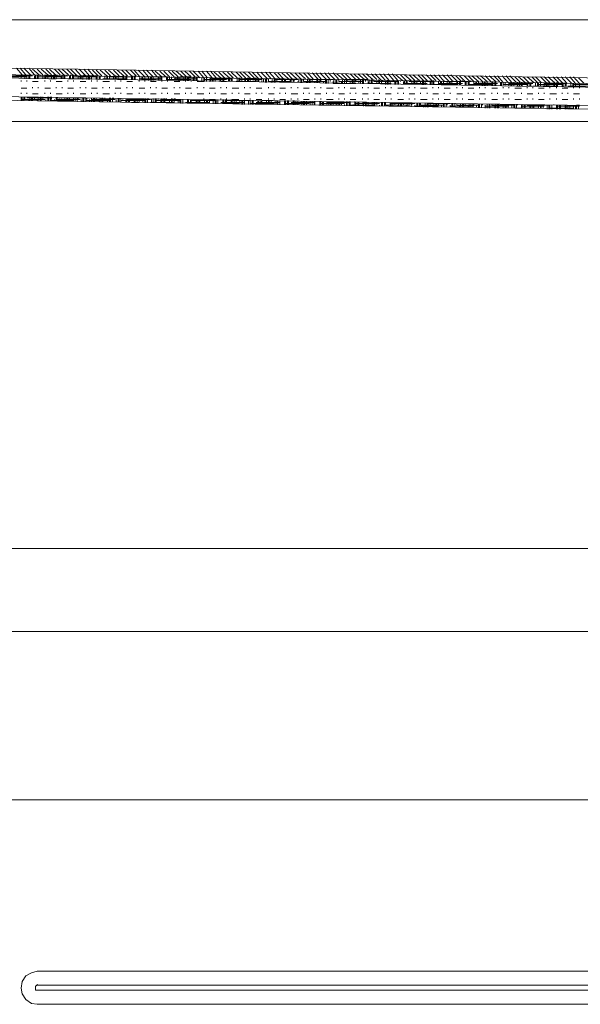
# Model space of a CAD drawing. Units: inches. Extents: x -21 to 249, y 79 to 197.
# Drawn here: x 9 to 34, y 142 to 186 of the extents above; entities that cross this region are included whole.
import ezdxf

# ---------------------------------------------------------------- set-up
doc = ezdxf.new("R2010")
doc.units = ezdxf.units.IN
doc.header["$MEASUREMENT"] = 0
doc.layers.add('Capa 1', color=7, linetype='Continuous')

msp = doc.modelspace()

# ---------------------------------------------------------------- linework, layer by layer
at = {"layer": 'Capa 1', "color": 7, "lineweight": 9, "true_color": 0xffffff}
for points in [[(-8.473, 185.888), (122.072, 185.888)], [(1.729, 183.814), (11.93, 183.687), (31.698, 183.348), (50.916, 183.052)], [(9.433, 183.433), (9.179, 183.729)], [(9.602, 183.433), (9.348, 183.729)], [(9.814, 183.433), (9.518, 183.729)], [(9.983, 183.433), (9.729, 183.729)], [(10.195, 183.433), (9.899, 183.687)], [(10.364, 183.433), (10.11, 183.687)], [(10.576, 183.433), (10.279, 183.687)], [(10.745, 183.433), (10.491, 183.687)], [(10.914, 183.433), (10.66, 183.687)], [(11.126, 183.433), (10.872, 183.687)], [(11.295, 183.433), (11.041, 183.687)], [(11.507, 183.433), (11.211, 183.687)], [(11.676, 183.433), (11.422, 183.687)], [(11.888, 183.39), (11.592, 183.687)], [(12.057, 183.39), (11.803, 183.687)], [(12.269, 183.39), (11.973, 183.687)], [(12.438, 183.39), (12.184, 183.687)], [(12.608, 183.39), (12.354, 183.687)], [(12.819, 183.39), (12.565, 183.645)], [(12.989, 183.39), (12.735, 183.645)], [(13.2, 183.39), (12.904, 183.645)], [(13.37, 183.39), (13.115, 183.645)], [(13.581, 183.39), (13.285, 183.645)], [(13.751, 183.39), (13.497, 183.645)], [(13.962, 183.39), (13.666, 183.645)], [(14.132, 183.39), (13.878, 183.645)], [(14.3, 183.39), (14.047, 183.645)], [(14.512, 183.39), (14.258, 183.645)], [(14.681, 183.348), (14.428, 183.645)], [(14.893, 183.348), (14.597, 183.645)], [(15.062, 183.348), (14.808, 183.645)], [(15.274, 183.348), (14.978, 183.645)], [(15.444, 183.348), (15.189, 183.645)], [(15.655, 183.348), (15.359, 183.602)], [(15.825, 183.348), (15.57, 183.602)], [(15.994, 183.348), (15.74, 183.602)], [(16.205, 183.348), (15.951, 183.602)], [(16.375, 183.348), (16.121, 183.602)], [(16.586, 183.348), (16.29, 183.602)], [(16.756, 183.348), (16.502, 183.602)], [(16.967, 183.348), (16.671, 183.602)], [(17.137, 183.348), (16.883, 183.602)], [(17.348, 183.306), (17.052, 183.602)], [(17.518, 183.306), (17.264, 183.602)], [(17.687, 183.306), (17.433, 183.602)], [(17.899, 183.306), (17.645, 183.602)], [(18.068, 183.306), (17.814, 183.602)], [(1.729, 183.56), (11.93, 183.39), (31.698, 183.094), (50.916, 182.798)], [(4.099, 183.348), (11.888, 183.264), (31.698, 182.925), (45.752, 182.714)], [(8.586, 183.348), (9.645, 183.348)], [(8.84, 183.39), (9.899, 183.39)], [(9.391, 183.306), (9.391, 183.433)], [(9.391, 183.137), (9.391, 183.179)], [(9.433, 183.39), (9.433, 183.433)], [(9.56, 183.264), (9.56, 183.39)], [(9.645, 183.264), (9.645, 183.433)], [(9.645, 183.137), (9.645, 183.179)], [(9.729, 183.264), (9.729, 183.433)], [(9.772, 183.264), (9.772, 183.433)], [(9.856, 183.39), (9.856, 183.433)], [(9.899, 183.137), (10.153, 183.137)], [(9.983, 183.264), (9.983, 183.39)], [(10.026, 183.264), (10.026, 183.433)], [(10.11, 183.264), (10.11, 183.433)], [(10.153, 183.264), (10.153, 183.433)], [(10.153, 183.348), (11.211, 183.348)], [(10.237, 183.39), (10.237, 183.433)], [(10.364, 183.264), (10.364, 183.39)], [(10.448, 183.264), (10.448, 183.433)], [(10.448, 183.39), (11.465, 183.39)], [(10.448, 183.137), (10.448, 183.179)], [(10.491, 183.264), (10.491, 183.433)], [(10.576, 183.264), (10.576, 183.433)], [(10.618, 183.39), (10.618, 183.433)], [(10.618, 183.264), (10.957, 183.264)], [(10.703, 183.137), (10.703, 183.179)], [(10.745, 183.264), (10.745, 183.39)], [(10.829, 183.264), (10.829, 183.433)], [(10.872, 183.264), (10.872, 183.433)], [(10.957, 183.264), (10.957, 183.433)], [(10.957, 183.137), (11.211, 183.137)], [(10.999, 183.39), (10.999, 183.433)], [(11.168, 183.264), (11.168, 183.39)], [(11.211, 183.264), (11.211, 183.433)], [(11.295, 183.264), (11.295, 183.433)], [(11.338, 183.264), (11.338, 183.433)], [(11.422, 183.39), (11.422, 183.433)], [(11.465, 183.264), (12.523, 183.264)], [(11.465, 183.137), (11.465, 183.179)], [(11.549, 183.264), (11.549, 183.39)], [(11.592, 183.264), (11.592, 183.433)], [(11.676, 183.264), (11.676, 183.433)], [(11.719, 183.264), (11.719, 183.433)], [(11.719, 183.348), (12.777, 183.348)], [(11.719, 183.137), (11.719, 183.179)], [(11.803, 183.39), (11.803, 183.433)], [(11.93, 183.264), (11.93, 183.39)], [(12.015, 183.39), (12.777, 183.39)], [(12.015, 183.264), (12.015, 183.39)], [(12.015, 183.137), (12.269, 183.137)], [(12.057, 183.264), (12.057, 183.39)], [(12.142, 183.221), (12.142, 183.39)], [(12.184, 183.39), (12.184, 183.433)], [(12.311, 183.221), (12.311, 183.39)], [(12.396, 183.221), (12.396, 183.39)], [(12.438, 183.221), (12.438, 183.39)], [(12.523, 183.221), (12.523, 183.39)], [(12.523, 183.137), (12.523, 183.179)], [(12.608, 183.39), (12.608, 183.433)], [(12.735, 183.221), (12.735, 183.39)], [(12.777, 183.221), (12.777, 183.39)], [(12.777, 183.137), (12.777, 183.179)], [(12.862, 183.221), (12.862, 183.39)], [(12.904, 183.221), (12.904, 183.39)], [(13.031, 183.264), (14.089, 183.264)], [(13.031, 183.137), (13.327, 183.137)], [(13.115, 183.221), (13.115, 183.39)], [(13.2, 183.221), (13.2, 183.39)], [(13.243, 183.221), (13.243, 183.39)], [(13.327, 183.221), (13.327, 183.39)], [(13.327, 183.348), (14.343, 183.348)], [(13.497, 183.221), (13.497, 183.39)], [(13.581, 183.221), (13.581, 183.39)], [(13.581, 183.137), (13.581, 183.179)], [(13.623, 183.221), (13.623, 183.39)], [(13.708, 183.221), (13.708, 183.39)], [(13.835, 183.137), (13.835, 183.179)], [(13.92, 183.221), (13.92, 183.39)], [(13.962, 183.221), (13.962, 183.39)], [(14.047, 183.221), (14.047, 183.39)], [(14.089, 183.221), (14.089, 183.39)], [(14.089, 183.137), (14.343, 183.137)], [(14.3, 183.221), (14.3, 183.39)], [(14.343, 183.221), (14.343, 183.39)], [(14.428, 183.221), (14.428, 183.39)], [(14.47, 183.221), (14.47, 183.39)], [(14.639, 183.264), (15.655, 183.264)], [(14.639, 183.137), (14.639, 183.179)], [(14.681, 183.221), (14.681, 183.348)], [(14.766, 183.221), (14.766, 183.348)], [(14.766, 183.221), (15.401, 183.221)], [(14.808, 183.221), (14.808, 183.348)], [(14.893, 183.348), (15.909, 183.348)], [(14.893, 183.179), (14.893, 183.348)], [(14.893, 183.137), (14.893, 183.179)], [(15.062, 183.179), (15.062, 183.348)], [(15.147, 183.179), (15.147, 183.348)], [(15.147, 183.137), (15.401, 183.137)], [(15.189, 183.179), (15.189, 183.348)], [(15.274, 183.179), (15.274, 183.348)], [(15.486, 183.179), (15.486, 183.348)], [(15.528, 183.179), (15.528, 183.348)], [(15.613, 183.179), (15.613, 183.348)], [(15.655, 183.179), (15.655, 183.348)], [(15.655, 183.137), (15.655, 183.179)], [(15.867, 183.179), (15.867, 183.348)], [(15.909, 183.179), (15.909, 183.348)], [(15.909, 183.221), (16.967, 183.221)], [(15.909, 183.137), (15.909, 183.179)], [(15.994, 183.179), (15.994, 183.348)], [(16.078, 183.179), (16.078, 183.348)], [(16.205, 183.264), (17.222, 183.264)], [(16.205, 183.137), (16.459, 183.137)], [(16.248, 183.179), (16.248, 183.348)], [(16.333, 183.179), (16.333, 183.348)], [(16.375, 183.179), (16.375, 183.348)], [(16.459, 183.348), (16.967, 183.348)], [(16.459, 183.179), (16.459, 183.348)], [(16.629, 183.179), (16.629, 183.348)], [(16.713, 183.179), (16.713, 183.348)], [(16.713, 183.137), (16.713, 183.179)], [(16.798, 183.179), (16.798, 183.348)], [(16.84, 183.179), (16.84, 183.348)], [(16.967, 183.137), (16.967, 183.179)], [(17.052, 183.179), (17.052, 183.348)], [(17.094, 183.179), (17.094, 183.348)], [(17.179, 183.179), (17.179, 183.348)], [(17.222, 183.179), (17.222, 183.348)], [(17.222, 183.137), (17.518, 183.137)], [(17.433, 183.179), (17.433, 183.306)], [(17.518, 183.179), (17.518, 183.306)], [(17.518, 183.221), (18.534, 183.221)], [(17.56, 183.137), (17.56, 183.306)], [(17.645, 183.137), (17.645, 183.306)], [(17.772, 183.264), (18.788, 183.264)], [(17.772, 183.137), (17.772, 183.179)], [(17.814, 183.137), (17.814, 183.306)], [(17.899, 183.137), (17.899, 183.306)], [(17.941, 183.137), (17.941, 183.306)], [(18.28, 183.306), (17.983, 183.56)], [(18.026, 183.137), (18.026, 183.306)], [(18.026, 183.137), (18.026, 183.179)], [(18.449, 183.306), (18.195, 183.56)], [(18.237, 183.137), (18.237, 183.306)], [(18.28, 183.137), (18.28, 183.306)], [(18.28, 183.137), (18.534, 183.137)], [(18.661, 183.306), (18.364, 183.56)], [(18.364, 183.137), (18.364, 183.306)], [(18.407, 183.137), (18.407, 183.306)], [(18.83, 183.306), (18.576, 183.56)], [(18.619, 183.137), (18.619, 183.306)], [(18.661, 183.137), (18.661, 183.306)], [(19, 183.306), (18.745, 183.56)], [(18.745, 183.137), (18.745, 183.306)], [(18.788, 183.137), (18.788, 183.306)], [(18.788, 183.137), (18.788, 183.179)], [(19.211, 183.306), (18.957, 183.56)], [(18.957, 183.137), (19.846, 183.137)], [(19, 183.137), (19, 183.306)], [(19.084, 183.137), (19.084, 183.306)], [(19.084, 183.221), (20.1, 183.221)], [(19.084, 183.137), (19.084, 183.179)], [(19.38, 183.306), (19.126, 183.56)], [(19.126, 183.137), (19.126, 183.306)], [(19.211, 183.137), (19.211, 183.306)], [(19.592, 183.306), (19.296, 183.56)], [(19.338, 183.264), (20.396, 183.264)], [(19.338, 183.137), (19.338, 183.179)], [(19.338, 183.137), (19.592, 183.137)], [(19.38, 183.137), (19.38, 183.306)], [(19.465, 183.137), (19.465, 183.306)], [(19.761, 183.306), (19.508, 183.56)], [(19.508, 183.137), (19.508, 183.306)], [(19.592, 183.137), (19.592, 183.306)], [(19.973, 183.264), (19.677, 183.56)], [(19.719, 183.137), (19.719, 183.179)], [(19.804, 183.137), (19.804, 183.306)], [(19.846, 183.137), (19.846, 183.306)], [(19.846, 183.137), (19.846, 183.179)], [(20.142, 183.264), (19.888, 183.56)], [(19.931, 183.137), (19.931, 183.306)], [(19.973, 183.137), (19.973, 183.264)], [(20.354, 183.264), (20.058, 183.56)], [(20.1, 183.137), (20.1, 183.179)], [(20.184, 183.137), (20.184, 183.264)], [(20.523, 183.264), (20.269, 183.56)], [(20.269, 183.094), (20.269, 183.264)], [(20.311, 183.094), (20.311, 183.264)], [(20.396, 183.137), (20.396, 183.264)], [(20.396, 183.137), (21.412, 183.137)], [(20.692, 183.264), (20.438, 183.56)], [(20.523, 183.094), (20.523, 183.137)], [(20.565, 183.094), (20.565, 183.264)], [(20.904, 183.264), (20.65, 183.518)], [(20.65, 183.094), (20.65, 183.264)], [(20.65, 183.221), (21.708, 183.221)], [(20.692, 183.094), (20.692, 183.264)], [(20.777, 183.137), (20.777, 183.264)], [(21.073, 183.264), (20.819, 183.518)], [(20.904, 183.264), (21.116, 183.264)], [(20.904, 183.094), (20.904, 183.137)], [(21.285, 183.264), (20.989, 183.518)], [(20.989, 183.094), (20.989, 183.264)], [(21.031, 183.094), (21.031, 183.264)], [(21.116, 183.094), (21.116, 183.264)], [(21.158, 183.137), (21.158, 183.264)], [(21.454, 183.264), (21.2, 183.518)], [(21.285, 183.094), (21.285, 183.137)], [(21.666, 183.264), (21.37, 183.518)], [(21.37, 183.094), (21.37, 183.264)], [(21.412, 183.094), (21.412, 183.264)], [(21.497, 183.094), (21.497, 183.264)], [(21.539, 183.137), (21.539, 183.264)], [(21.835, 183.264), (21.581, 183.518)], [(21.708, 183.094), (21.708, 183.137)], [(22.047, 183.264), (21.751, 183.518)], [(21.751, 183.094), (21.751, 183.264)], [(21.835, 183.094), (21.835, 183.264)], [(21.878, 183.094), (21.878, 183.264)], [(22.216, 183.264), (21.962, 183.518)], [(21.962, 183.137), (21.962, 183.264)], [(21.962, 183.137), (22.978, 183.137)], [(22.089, 183.094), (22.089, 183.137)], [(22.386, 183.264), (22.132, 183.518)], [(22.132, 183.094), (22.132, 183.264)], [(22.216, 183.094), (22.216, 183.264)], [(22.216, 183.221), (23.275, 183.221)], [(22.259, 183.094), (22.259, 183.264)], [(22.597, 183.264), (22.343, 183.518)], [(22.343, 183.137), (22.343, 183.264)], [(22.47, 183.094), (22.47, 183.137)], [(22.767, 183.221), (22.513, 183.518)], [(22.555, 183.094), (22.555, 183.264)], [(22.597, 183.094), (22.597, 183.264)], [(22.978, 183.221), (22.682, 183.518)], [(22.682, 183.094), (22.682, 183.221)], [(22.724, 183.137), (22.724, 183.221)], [(22.851, 183.094), (22.851, 183.137)], [(23.148, 183.221), (22.894, 183.518)], [(22.936, 183.052), (22.936, 183.221)], [(22.978, 183.052), (22.978, 183.221)], [(23.359, 183.221), (23.063, 183.518)], [(23.063, 183.052), (23.063, 183.221)], [(23.148, 183.137), (23.148, 183.221)], [(23.529, 183.221), (23.275, 183.518)], [(23.275, 183.052), (23.275, 183.137)], [(23.317, 183.052), (23.317, 183.221)], [(23.402, 183.052), (23.402, 183.221)], [(23.74, 183.221), (23.444, 183.475)], [(23.444, 183.052), (23.444, 183.221)], [(23.529, 183.137), (23.529, 183.221)], [(23.529, 183.137), (24.587, 183.137)], [(23.91, 183.221), (23.656, 183.475)], [(23.656, 183.052), (23.656, 183.137)], [(23.698, 183.052), (23.698, 183.221)], [(23.783, 183.221), (24.841, 183.221)], [(23.783, 183.052), (23.783, 183.221)], [(24.079, 183.221), (23.825, 183.475)], [(23.867, 183.052), (23.867, 183.221)], [(23.91, 183.137), (23.91, 183.221)], [(24.291, 183.221), (24.037, 183.475)], [(24.037, 183.052), (24.037, 183.137)], [(24.121, 183.052), (24.121, 183.221)], [(24.164, 183.052), (24.164, 183.221)], [(24.46, 183.221), (24.206, 183.475)], [(24.248, 183.052), (24.248, 183.221)], [(24.291, 183.137), (24.291, 183.221)], [(24.672, 183.221), (24.375, 183.475)], [(24.418, 183.052), (24.418, 183.137)], [(24.502, 183.052), (24.502, 183.221)], [(24.841, 183.221), (24.587, 183.475)], [(24.587, 183.052), (24.587, 183.221)], [(24.629, 183.052), (24.629, 183.221)], [(24.714, 183.137), (24.714, 183.221)], [(25.053, 183.221), (24.756, 183.475)], [(24.841, 183.052), (24.841, 183.137)], [(24.883, 183.052), (24.883, 183.221)], [(25.222, 183.221), (24.968, 183.475)], [(24.968, 183.052), (24.968, 183.221)], [(25.01, 183.052), (25.01, 183.221)], [(25.095, 183.137), (25.095, 183.221)], [(25.095, 183.137), (26.153, 183.137)], [(25.434, 183.179), (25.137, 183.475)], [(25.222, 183.052), (25.222, 183.137)], [(25.307, 183.052), (25.307, 183.221)], [(25.603, 183.179), (25.349, 183.475)], [(25.349, 183.052), (25.349, 183.179)], [(25.434, 183.052), (25.434, 183.179)], [(25.476, 183.137), (25.476, 183.179)], [(25.772, 183.179), (25.518, 183.475)], [(25.603, 183.009), (25.603, 183.137)], [(25.688, 183.009), (25.688, 183.179)], [(25.984, 183.179), (25.73, 183.475)], [(25.73, 183.009), (25.73, 183.179)], [(25.815, 183.009), (25.815, 183.179)], [(25.857, 183.137), (25.857, 183.179)], [(26.153, 183.179), (25.899, 183.475)], [(26.026, 183.009), (26.026, 183.137)], [(26.365, 183.179), (26.068, 183.433)], [(26.068, 183.009), (26.068, 183.179)], [(26.153, 183.009), (26.153, 183.179)], [(26.195, 183.009), (26.195, 183.179)], [(26.534, 183.179), (26.28, 183.433)], [(26.28, 183.137), (26.28, 183.179)], [(26.407, 183.009), (26.407, 183.137)], [(26.746, 183.179), (26.449, 183.433)], [(26.449, 183.009), (26.449, 183.179)], [(26.534, 183.009), (26.534, 183.179)], [(26.576, 183.009), (26.576, 183.179)], [(26.915, 183.179), (26.661, 183.433)], [(26.661, 183.137), (26.661, 183.179)], [(26.661, 183.137), (27.719, 183.137)], [(26.788, 183.009), (26.788, 183.137)], [(27.127, 183.179), (26.83, 183.433)], [(26.873, 183.009), (26.873, 183.179)], [(26.915, 183.009), (26.915, 183.179)], [(27, 183.009), (27, 183.179)], [(27.296, 183.179), (27.042, 183.433)], [(27.042, 183.137), (27.042, 183.179)], [(27.169, 183.009), (27.169, 183.137)], [(27.465, 183.179), (27.211, 183.433)], [(27.254, 183.009), (27.254, 183.179)], [(27.296, 183.009), (27.296, 183.179)], [(27.381, 183.009), (27.381, 183.179)], [(27.677, 183.179), (27.423, 183.433)], [(27.465, 183.137), (27.465, 183.179)], [(27.846, 183.179), (27.592, 183.433)], [(27.592, 183.009), (27.592, 183.137)], [(27.635, 183.009), (27.635, 183.179)], [(27.719, 183.009), (27.719, 183.179)], [(28.058, 183.137), (27.762, 183.433)], [(27.762, 183.009), (27.762, 183.179)], [(27.846, 183.137), (27.846, 183.179)], [(28.227, 183.137), (27.973, 183.433)], [(27.973, 183.009), (27.973, 183.137)], [(28.058, 183.009), (28.058, 183.137)], [(28.1, 183.009), (28.1, 183.137)], [(28.439, 183.137), (28.143, 183.433)], [(28.185, 183.009), (28.185, 183.137)], [(28.227, 183.137), (28.227, 183.179)], [(28.227, 183.137), (29.286, 183.137)], [(28.608, 183.137), (28.354, 183.433)], [(28.354, 182.968), (28.354, 183.137)], [(28.439, 182.968), (28.439, 183.137)], [(28.481, 182.968), (28.481, 183.137)], [(28.82, 183.137), (28.524, 183.433)], [(28.566, 182.968), (28.566, 183.137)], [(28.608, 183.137), (28.608, 183.179)], [(28.989, 183.137), (28.735, 183.39)], [(28.778, 182.968), (28.778, 183.137)], [(28.82, 182.968), (28.82, 183.137)], [(29.159, 183.137), (28.905, 183.39)], [(28.905, 182.968), (28.905, 183.137)], [(28.947, 182.968), (28.947, 183.137)], [(29.032, 183.137), (29.032, 183.179)], [(29.37, 183.137), (29.116, 183.39)], [(29.159, 182.968), (29.159, 183.137)], [(29.201, 182.968), (29.201, 183.137)], [(29.54, 183.137), (29.286, 183.39)], [(29.286, 182.968), (29.286, 183.137)], [(29.328, 182.968), (29.328, 183.137)], [(29.413, 183.137), (29.413, 183.179)], [(29.751, 183.137), (29.455, 183.39)], [(29.54, 182.968), (29.54, 183.137)], [(29.624, 182.968), (29.624, 183.137)], [(29.921, 183.137), (29.667, 183.39)], [(29.667, 182.968), (29.667, 183.137)], [(29.751, 182.968), (29.751, 183.137)], [(30.132, 183.137), (29.836, 183.39)], [(29.921, 182.968), (29.921, 183.137)], [(30.005, 182.968), (30.005, 183.137)], [(30.301, 183.137), (30.047, 183.39)], [(30.047, 182.968), (30.047, 183.137)], [(30.132, 182.968), (30.132, 183.137)], [(30.513, 183.137), (30.217, 183.39)], [(30.344, 182.968), (30.344, 183.137)], [(30.386, 182.968), (30.386, 183.137)], [(30.682, 183.137), (30.428, 183.39)], [(30.471, 182.968), (30.471, 183.137)], [(30.513, 182.968), (30.513, 183.137)], [(30.852, 183.094), (30.597, 183.39)], [(31.063, 183.094), (30.809, 183.39)], [(31.233, 183.094), (30.978, 183.39)], [(31.444, 183.094), (31.148, 183.39)], [(31.614, 183.094), (31.36, 183.348)], [(31.825, 183.094), (31.529, 183.348)], [(31.994, 183.094), (31.741, 183.348)], [(32.206, 183.094), (31.91, 183.348)], [(32.375, 183.094), (32.122, 183.348)], [(32.545, 183.094), (32.291, 183.348)], [(32.757, 183.094), (32.503, 183.348)], [(32.926, 183.094), (32.672, 183.348)], [(33.138, 183.094), (32.841, 183.348)], [(33.307, 183.094), (33.053, 183.348)], [(33.519, 183.052), (33.222, 183.348)], [(33.688, 183.052), (33.434, 183.348)], [(33.9, 183.052), (33.603, 183.348)], [(34.069, 183.052), (33.815, 183.348)], [(34.238, 183.052), (33.984, 183.348)], [(34.45, 183.052), (34.196, 183.306)], [(9.391, 182.841), (9.645, 182.841)], [(9.899, 182.841), (9.899, 182.883)], [(10.153, 182.841), (10.153, 182.883)], [(10.448, 182.841), (10.703, 182.841)], [(10.957, 182.841), (10.957, 182.883)], [(11.211, 182.841), (11.211, 182.883)], [(11.465, 182.841), (11.719, 182.841)], [(12.015, 182.841), (12.015, 182.883)], [(12.269, 182.841), (12.269, 182.883)], [(12.523, 182.841), (12.777, 182.841)], [(13.031, 182.841), (13.031, 182.883)], [(13.327, 182.841), (13.327, 182.883)], [(13.581, 182.841), (13.835, 182.841)], [(14.089, 182.841), (14.089, 182.883)], [(14.343, 182.841), (14.343, 182.883)], [(14.639, 182.841), (14.893, 182.841)], [(15.147, 182.841), (15.147, 182.883)], [(15.401, 182.841), (15.401, 182.883)], [(15.655, 182.841), (15.909, 182.841)], [(16.205, 182.841), (16.205, 182.883)], [(16.459, 182.841), (16.459, 182.883)], [(16.713, 182.841), (16.967, 182.841)], [(17.222, 182.841), (17.222, 182.883)], [(17.518, 182.841), (17.518, 182.883)], [(17.772, 182.841), (18.026, 182.841)], [(18.28, 182.841), (18.28, 182.883)], [(18.534, 182.841), (18.534, 182.883)], [(18.788, 182.841), (19.084, 182.841)], [(19.338, 182.841), (19.338, 182.883)], [(19.592, 182.841), (19.592, 182.883)], [(19.846, 182.841), (20.1, 182.841)], [(20.396, 182.841), (20.396, 182.883)], [(20.65, 182.841), (20.65, 182.883)], [(20.904, 182.841), (21.158, 182.841)], [(21.412, 182.841), (21.412, 182.883)], [(21.708, 182.841), (21.708, 182.883)], [(21.962, 182.841), (22.216, 182.841)], [(22.47, 182.841), (22.47, 182.883)], [(22.724, 182.841), (22.724, 182.883)], [(22.978, 182.841), (23.275, 182.841)], [(23.275, 183.052), (24.291, 183.052)], [(23.529, 182.841), (23.529, 182.883)], [(23.783, 182.841), (23.783, 182.883)], [(24.037, 182.841), (24.291, 182.841)], [(24.587, 182.841), (24.587, 182.883)], [(24.841, 183.052), (25.857, 183.052)], [(24.841, 182.841), (24.841, 182.883)], [(25.095, 182.841), (25.349, 182.841)], [(25.603, 182.841), (25.603, 182.883)], [(25.857, 182.841), (25.857, 182.883)], [(26.153, 182.841), (26.407, 182.841)], [(26.407, 183.052), (27.465, 183.052)], [(26.661, 182.841), (26.661, 182.883)], [(26.915, 182.841), (26.915, 182.883)], [(27.169, 182.841), (27.465, 182.841)], [(27.719, 183.009), (28.778, 183.009)], [(27.719, 182.841), (27.719, 182.883)], [(27.973, 183.052), (29.032, 183.052)], [(27.973, 182.841), (27.973, 182.883)], [(28.227, 182.841), (28.481, 182.841)], [(28.778, 182.841), (28.778, 182.883)], [(29.032, 182.841), (29.032, 182.883)], [(29.286, 183.009), (30.344, 183.009)], [(29.286, 182.841), (29.54, 182.841)], [(29.54, 183.052), (30.597, 183.052)], [(29.794, 182.841), (29.794, 182.883)], [(30.047, 182.841), (30.047, 182.883)], [(30.344, 182.841), (30.597, 182.841)], [(30.725, 182.968), (30.725, 183.094)], [(30.767, 182.968), (30.767, 183.094)], [(30.852, 182.968), (30.852, 183.094)], [(30.852, 183.009), (31.91, 183.009)], [(30.852, 182.841), (30.852, 182.883)], [(30.936, 182.968), (30.936, 183.094)], [(31.106, 182.925), (31.106, 183.094)], [(31.106, 183.052), (32.164, 183.052)], [(31.106, 182.841), (31.106, 182.883)], [(31.19, 182.925), (31.19, 183.094)], [(31.233, 182.925), (31.233, 183.094)], [(31.317, 182.925), (31.317, 183.094)], [(31.36, 182.841), (31.656, 182.841)], [(31.444, 182.925), (31.656, 182.925)], [(31.486, 182.925), (31.486, 183.094)], [(31.571, 182.925), (31.571, 183.094)], [(31.656, 182.925), (31.656, 183.094)], [(31.698, 182.925), (31.698, 183.094)], [(31.91, 182.925), (31.91, 183.094)], [(31.91, 182.841), (31.91, 182.883)], [(31.952, 182.925), (31.952, 183.094)], [(32.037, 182.925), (32.037, 183.094)], [(32.079, 182.925), (32.079, 183.094)], [(32.164, 182.925), (33.222, 182.925)], [(32.164, 182.841), (32.164, 182.883)], [(32.291, 182.925), (32.291, 183.094)], [(32.375, 182.925), (32.375, 183.094)], [(32.418, 182.925), (32.418, 183.094)], [(32.418, 183.009), (33.476, 183.009)], [(32.418, 182.841), (32.672, 182.841)], [(32.503, 182.925), (32.503, 183.094)], [(32.672, 182.925), (32.672, 183.094)], [(32.672, 183.052), (33.603, 183.052)], [(32.757, 182.925), (32.757, 183.094)], [(32.799, 182.925), (32.799, 183.094)], [(32.884, 182.925), (32.884, 183.094)], [(32.926, 182.841), (32.926, 182.883)], [(33.095, 182.925), (33.095, 183.094)], [(33.138, 182.925), (33.138, 183.094)], [(33.222, 182.925), (33.222, 183.094)], [(33.222, 182.841), (33.222, 182.883)], [(33.264, 182.925), (33.264, 183.094)], [(33.476, 182.925), (33.476, 183.052)], [(33.476, 182.841), (33.73, 182.841)], [(33.519, 182.925), (33.519, 183.052)], [(33.603, 182.925), (33.603, 183.052)], [(33.646, 182.925), (33.646, 183.052)], [(33.73, 182.925), (34.789, 182.925)], [(33.857, 182.883), (33.857, 183.052)], [(33.942, 182.883), (33.942, 183.052)], [(33.984, 182.883), (33.984, 183.052)], [(33.984, 183.009), (35.043, 183.009)], [(33.984, 182.841), (33.984, 182.883)], [(34.069, 182.883), (34.069, 183.052)], [(34.238, 182.883), (34.238, 183.052)], [(34.238, 182.841), (34.238, 182.883)], [(3.93, 182.375), (11.888, 182.248), (31.698, 181.952), (45.963, 181.74), (52.228, 181.613)], [(4.099, 182.544), (11.888, 182.417), (31.698, 182.121), (45.752, 181.909)], [(4.099, 182.544), (11.888, 182.417), (31.698, 182.121), (45.752, 181.909)], [(9.391, 182.587), (9.391, 182.629)], [(9.391, 182.29), (9.391, 182.46)], [(9.391, 182.333), (10.448, 182.333)], [(9.433, 182.29), (9.433, 182.46)], [(9.518, 182.29), (9.518, 182.46)], [(9.56, 182.333), (9.56, 182.46)], [(9.645, 182.587), (9.645, 182.629)], [(9.645, 182.417), (10.703, 182.417)], [(9.729, 182.29), (9.729, 182.333)], [(9.772, 182.29), (9.772, 182.46)], [(9.856, 182.29), (9.856, 182.46)], [(9.899, 182.587), (10.153, 182.587)], [(9.899, 182.29), (9.899, 182.46)], [(9.983, 182.333), (9.983, 182.46)], [(10.11, 182.29), (10.11, 182.333)], [(10.11, 182.29), (10.153, 182.29)], [(10.153, 182.29), (10.153, 182.46)], [(10.237, 182.29), (10.237, 182.46)], [(10.279, 182.29), (10.279, 182.46)], [(10.364, 182.333), (10.364, 182.46)], [(10.448, 182.587), (10.448, 182.629)], [(10.491, 182.29), (10.491, 182.333)], [(10.576, 182.29), (10.576, 182.46)], [(10.618, 182.29), (10.618, 182.46)], [(10.703, 182.587), (10.703, 182.629)], [(10.703, 182.29), (10.703, 182.46)], [(10.703, 182.29), (11.719, 182.29)], [(10.745, 182.333), (10.745, 182.46)], [(10.872, 182.29), (10.872, 182.333)], [(10.957, 182.587), (11.211, 182.587)], [(10.957, 182.29), (10.957, 182.417)], [(10.957, 182.333), (12.015, 182.333)], [(10.999, 182.29), (10.999, 182.417)], [(11.084, 182.29), (11.084, 182.417)], [(11.168, 182.333), (11.168, 182.417)], [(11.211, 182.417), (12.269, 182.417)], [(11.295, 182.248), (11.295, 182.333)], [(11.338, 182.248), (11.338, 182.417)], [(11.422, 182.248), (11.422, 182.417)], [(11.465, 182.587), (11.465, 182.629)], [(11.465, 182.248), (11.465, 182.417)], [(11.549, 182.333), (11.549, 182.417)], [(11.676, 182.248), (11.676, 182.333)], [(11.719, 182.587), (11.719, 182.629)], [(11.719, 182.248), (11.719, 182.417)], [(11.803, 182.248), (11.803, 182.417)], [(11.888, 182.248), (11.888, 182.417)], [(11.93, 182.333), (11.93, 182.417)], [(12.015, 182.587), (12.269, 182.587)], [(12.057, 182.248), (12.057, 182.333)], [(12.142, 182.248), (12.142, 182.417)], [(12.184, 182.248), (12.184, 182.417)], [(12.269, 182.248), (12.269, 182.417)], [(12.269, 182.29), (13.327, 182.29)], [(12.311, 182.333), (12.311, 182.417)], [(12.438, 182.248), (12.438, 182.333)], [(12.523, 182.587), (12.523, 182.629)], [(12.523, 182.248), (12.523, 182.417)], [(12.523, 182.333), (13.581, 182.333)], [(12.608, 182.248), (12.608, 182.417)], [(12.65, 182.248), (12.65, 182.417)], [(12.735, 182.333), (12.735, 182.417)], [(12.777, 182.587), (12.777, 182.629)], [(12.862, 182.248), (12.862, 182.333)], [(12.904, 182.248), (12.904, 182.417)], [(12.989, 182.248), (12.989, 182.417)], [(13.031, 182.587), (13.327, 182.587)], [(13.031, 182.248), (13.031, 182.417)], [(13.115, 182.333), (13.115, 182.417)], [(13.243, 182.248), (13.243, 182.333)], [(13.327, 182.248), (13.327, 182.417)], [(13.37, 182.248), (13.37, 182.417)], [(13.454, 182.248), (13.454, 182.417)], [(13.497, 182.333), (13.497, 182.417)], [(13.581, 182.587), (13.581, 182.629)], [(13.623, 182.248), (13.623, 182.333)], [(13.708, 182.248), (13.708, 182.375)], [(13.751, 182.248), (13.751, 182.375)], [(13.835, 182.587), (13.835, 182.629)], [(13.835, 182.206), (13.835, 182.375)], [(13.835, 182.29), (14.893, 182.29)], [(13.92, 182.333), (13.92, 182.375)], [(14.047, 182.206), (14.047, 182.333)], [(14.089, 182.587), (14.343, 182.587)], [(14.089, 182.206), (14.089, 182.375)], [(14.089, 182.333), (15.147, 182.333)], [(14.173, 182.206), (14.173, 182.375)], [(14.216, 182.206), (14.216, 182.375)], [(14.3, 182.333), (14.3, 182.375)], [(14.428, 182.206), (14.428, 182.333)], [(14.47, 182.206), (14.47, 182.375)], [(14.555, 182.206), (14.555, 182.375)], [(14.639, 182.587), (14.639, 182.629)], [(14.639, 182.206), (14.639, 182.375)], [(14.681, 182.333), (14.681, 182.375)], [(14.808, 182.206), (14.808, 182.333)], [(14.893, 182.587), (14.893, 182.629)], [(14.893, 182.206), (14.893, 182.375)], [(14.936, 182.206), (14.936, 182.375)], [(15.02, 182.206), (15.02, 182.375)], [(15.062, 182.333), (15.062, 182.375)], [(15.147, 182.587), (15.401, 182.587)], [(15.189, 182.206), (15.189, 182.333)], [(15.274, 182.206), (15.274, 182.375)], [(15.359, 182.206), (15.359, 182.375)], [(15.401, 182.206), (15.401, 182.375)], [(15.401, 182.29), (16.459, 182.29)], [(15.486, 182.333), (15.486, 182.375)], [(15.613, 182.206), (15.613, 182.333)], [(15.655, 182.587), (15.655, 182.629)], [(15.655, 182.206), (15.655, 182.375)], [(15.655, 182.333), (16.459, 182.333)], [(15.74, 182.206), (15.74, 182.375)], [(15.782, 182.206), (15.782, 182.375)], [(15.867, 182.333), (15.867, 182.375)], [(15.909, 182.587), (15.909, 182.629)], [(15.994, 182.206), (15.994, 182.333)], [(16.078, 182.206), (16.078, 182.375)], [(16.121, 182.206), (16.121, 182.375)], [(16.205, 182.587), (16.459, 182.587)], [(16.205, 182.206), (16.205, 182.375)], [(16.248, 182.333), (16.248, 182.375)], [(16.375, 182.206), (16.375, 182.333)], [(16.459, 182.206), (16.459, 182.333)], [(16.502, 182.163), (16.502, 182.333)], [(16.586, 182.163), (16.586, 182.333)], [(16.713, 182.587), (16.713, 182.629)], [(16.798, 182.163), (16.798, 182.333)], [(16.84, 182.163), (16.84, 182.333)], [(16.925, 182.163), (16.925, 182.333)], [(16.967, 182.587), (16.967, 182.629)], [(16.967, 182.163), (16.967, 182.333)], [(16.967, 182.29), (18.026, 182.29)], [(17.179, 182.163), (17.179, 182.333)], [(17.222, 182.587), (17.518, 182.587)], [(17.222, 182.163), (17.222, 182.333)], [(17.306, 182.163), (17.306, 182.333)], [(17.348, 182.163), (17.348, 182.333)], [(17.518, 182.333), (17.518, 182.375)], [(17.56, 182.163), (17.56, 182.333)], [(17.645, 182.163), (17.645, 182.333)], [(17.687, 182.163), (17.687, 182.333)], [(17.772, 182.587), (17.772, 182.629)], [(17.772, 182.163), (17.772, 182.333)], [(17.772, 182.333), (18.026, 182.333)], [(17.941, 182.163), (17.941, 182.333)], [(18.026, 182.587), (18.026, 182.629)], [(18.026, 182.163), (18.026, 182.333)], [(18.068, 182.163), (18.068, 182.333)], [(18.153, 182.163), (18.153, 182.333)], [(18.28, 182.587), (18.534, 182.587)], [(18.28, 182.333), (18.28, 182.375)], [(18.364, 182.163), (18.364, 182.333)], [(18.407, 182.163), (18.407, 182.333)], [(18.491, 182.163), (18.491, 182.333)], [(18.534, 182.333), (18.534, 182.375)], [(18.534, 182.163), (18.534, 182.333)], [(18.534, 182.29), (19.592, 182.29)], [(18.745, 182.163), (18.745, 182.333)], [(18.788, 182.587), (18.788, 182.629)], [(18.788, 182.163), (18.788, 182.333)], [(18.788, 182.333), (19.084, 182.333)], [(18.872, 182.163), (18.872, 182.333)], [(18.957, 182.163), (18.957, 182.29)], [(19.084, 182.587), (19.084, 182.629)], [(19.126, 182.163), (19.126, 182.29)], [(19.211, 182.121), (19.211, 182.29)], [(19.253, 182.121), (19.253, 182.29)], [(19.338, 182.587), (19.592, 182.587)], [(19.338, 182.333), (19.338, 182.375)], [(19.338, 182.121), (19.338, 182.29)], [(19.508, 182.121), (19.508, 182.29)], [(19.592, 182.333), (19.592, 182.375)], [(19.592, 182.121), (19.592, 182.29)], [(19.677, 182.121), (19.677, 182.29)], [(19.719, 182.121), (19.719, 182.29)], [(19.846, 182.587), (19.846, 182.629)], [(19.846, 182.333), (20.1, 182.333)], [(19.931, 182.121), (19.931, 182.29)], [(19.973, 182.121), (19.973, 182.29)], [(20.058, 182.121), (20.058, 182.29)], [(20.1, 182.587), (20.1, 182.629)], [(20.1, 182.29), (20.608, 182.29)], [(20.1, 182.121), (20.1, 182.29)], [(20.311, 182.121), (20.311, 182.29)], [(20.396, 182.587), (20.65, 182.587)], [(20.396, 182.333), (20.396, 182.375)], [(20.396, 182.121), (20.396, 182.29)], [(20.438, 182.121), (20.438, 182.29)], [(20.523, 182.121), (20.523, 182.29)], [(20.65, 182.333), (20.65, 182.375)], [(20.692, 182.121), (20.692, 182.29)], [(20.777, 182.121), (20.777, 182.29)], [(20.819, 182.121), (20.819, 182.29)], [(20.904, 182.587), (20.904, 182.629)], [(20.904, 182.333), (21.158, 182.333)], [(20.904, 182.121), (20.904, 182.29)], [(21.116, 182.121), (21.116, 182.29)], [(21.158, 182.587), (21.158, 182.629)], [(21.158, 182.121), (21.158, 182.29)], [(21.243, 182.121), (21.243, 182.29)], [(21.285, 182.121), (21.285, 182.29)], [(21.412, 182.587), (21.708, 182.587)], [(21.412, 182.333), (21.412, 182.375)], [(21.497, 182.121), (21.497, 182.29)], [(21.539, 182.121), (21.539, 182.29)], [(21.708, 182.333), (21.708, 182.375)], [(21.962, 182.587), (21.962, 182.629)], [(21.962, 182.333), (22.216, 182.333)], [(22.216, 182.587), (22.216, 182.629)], [(22.47, 182.587), (22.724, 182.587)], [(22.47, 182.333), (22.47, 182.375)], [(22.724, 182.333), (22.724, 182.375)], [(22.978, 182.587), (22.978, 182.629)], [(22.978, 182.333), (23.275, 182.333)], [(23.275, 182.587), (23.275, 182.629)], [(23.529, 182.587), (23.783, 182.587)], [(23.529, 182.333), (23.529, 182.375)], [(23.783, 182.333), (23.783, 182.375)], [(24.037, 182.587), (24.037, 182.629)], [(24.037, 182.333), (24.291, 182.333)], [(24.291, 182.587), (24.291, 182.629)], [(24.587, 182.587), (24.841, 182.587)], [(24.587, 182.333), (24.587, 182.375)], [(24.841, 182.333), (24.841, 182.375)], [(25.095, 182.587), (25.095, 182.629)], [(25.095, 182.333), (25.349, 182.333)], [(25.349, 182.587), (25.349, 182.629)], [(25.603, 182.587), (25.857, 182.587)], [(25.603, 182.333), (25.603, 182.375)], [(25.857, 182.333), (25.857, 182.375)], [(26.153, 182.587), (26.153, 182.629)], [(26.153, 182.333), (26.407, 182.333)], [(26.407, 182.587), (26.407, 182.629)], [(26.661, 182.587), (26.915, 182.587)], [(26.661, 182.333), (26.661, 182.375)], [(26.915, 182.333), (26.915, 182.375)], [(27.169, 182.587), (27.169, 182.629)], [(27.169, 182.333), (27.465, 182.333)], [(27.465, 182.587), (27.465, 182.629)], [(27.719, 182.587), (27.973, 182.587)], [(27.719, 182.333), (27.719, 182.375)], [(27.973, 182.333), (27.973, 182.375)], [(28.227, 182.587), (28.227, 182.629)], [(28.227, 182.333), (28.481, 182.333)], [(28.481, 182.587), (28.481, 182.629)], [(28.778, 182.587), (29.032, 182.587)], [(28.778, 182.333), (28.778, 182.375)], [(29.032, 182.333), (29.032, 182.375)], [(29.286, 182.587), (29.286, 182.629)], [(29.286, 182.333), (29.54, 182.333)], [(29.54, 182.587), (29.54, 182.629)], [(29.794, 182.587), (30.047, 182.587)], [(29.794, 182.333), (29.794, 182.375)], [(30.047, 182.333), (30.047, 182.375)], [(30.344, 182.587), (30.344, 182.629)], [(30.344, 182.333), (30.597, 182.333)], [(30.597, 182.587), (30.597, 182.629)], [(30.852, 182.587), (31.106, 182.587)], [(30.852, 182.333), (30.852, 182.375)], [(31.106, 182.333), (31.106, 182.375)], [(31.36, 182.587), (31.36, 182.629)], [(31.36, 182.333), (31.656, 182.333)], [(31.656, 182.587), (31.656, 182.629)], [(31.91, 182.587), (32.164, 182.587)], [(31.91, 182.333), (31.91, 182.375)], [(32.164, 182.333), (32.164, 182.375)], [(32.418, 182.587), (32.418, 182.629)], [(32.418, 182.333), (32.672, 182.333)], [(32.672, 182.587), (32.672, 182.629)], [(32.926, 182.587), (33.222, 182.587)], [(32.926, 182.333), (32.926, 182.375)], [(33.222, 182.333), (33.222, 182.375)], [(33.476, 182.587), (33.476, 182.629)], [(33.476, 182.333), (33.73, 182.333)], [(33.73, 182.587), (33.73, 182.629)], [(33.984, 182.587), (34.238, 182.587)], [(33.984, 182.333), (33.984, 182.375)], [(34.238, 182.333), (34.238, 182.375)], [(14.3, 182.206), (14.639, 182.206)], [(15.147, 182.206), (16.205, 182.206)], [(16.713, 182.206), (17.772, 182.206)], [(18.28, 182.206), (19.338, 182.206)], [(18.449, 182.163), (19.084, 182.163)], [(19.592, 182.163), (20.65, 182.163)], [(19.846, 182.206), (20.904, 182.206)], [(21.158, 182.163), (22.216, 182.163)], [(21.412, 182.206), (22.47, 182.206)], [(21.624, 182.121), (21.624, 182.248)], [(21.708, 182.121), (21.708, 182.248)], [(21.878, 182.079), (21.878, 182.248)], [(21.962, 182.079), (21.962, 182.248)], [(22.005, 182.079), (22.005, 182.248)], [(22.089, 182.079), (22.089, 182.248)], [(22.259, 182.079), (22.259, 182.248)], [(22.343, 182.079), (22.343, 182.248)], [(22.428, 182.079), (22.428, 182.248)], [(22.47, 182.079), (22.47, 182.248)], [(22.64, 182.079), (23.529, 182.079)], [(22.682, 182.079), (22.682, 182.248)], [(22.724, 182.079), (22.724, 182.248)], [(22.724, 182.163), (23.783, 182.163)], [(22.809, 182.079), (22.809, 182.248)], [(22.851, 182.079), (22.851, 182.248)], [(22.978, 182.206), (24.037, 182.206)], [(22.978, 182.079), (22.978, 182.121)], [(23.063, 182.079), (23.063, 182.248)], [(23.148, 182.079), (23.148, 182.248)], [(23.19, 182.079), (23.19, 182.248)], [(23.275, 182.079), (23.275, 182.248)], [(23.402, 182.079), (23.402, 182.121)], [(23.444, 182.079), (23.444, 182.248)], [(23.529, 182.079), (23.529, 182.248)], [(23.571, 182.079), (23.571, 182.248)], [(23.656, 182.079), (23.656, 182.248)], [(23.783, 182.079), (23.783, 182.121)], [(23.867, 182.079), (23.867, 182.248)], [(23.91, 182.079), (23.91, 182.248)], [(23.994, 182.079), (23.994, 182.248)], [(24.037, 182.079), (24.037, 182.248)], [(24.037, 182.079), (25.095, 182.079)], [(24.164, 182.079), (24.164, 182.121)], [(24.248, 182.079), (24.248, 182.248)], [(24.291, 182.079), (24.291, 182.206)], [(24.291, 182.163), (25.349, 182.163)], [(24.375, 182.079), (24.375, 182.206)], [(24.418, 182.079), (24.418, 182.206)], [(24.587, 182.206), (24.799, 182.206)], [(24.587, 182.079), (24.587, 182.121)], [(24.629, 182.036), (24.629, 182.206)], [(24.714, 182.036), (24.714, 182.206)], [(24.756, 182.036), (24.756, 182.206)], [(24.841, 182.079), (24.841, 182.206)], [(24.968, 182.036), (24.968, 182.079)], [(25.01, 182.036), (25.01, 182.206)], [(25.095, 182.036), (25.095, 182.206)], [(25.137, 182.036), (25.137, 182.206)], [(25.222, 182.079), (25.222, 182.206)], [(25.349, 182.036), (25.349, 182.079)], [(25.434, 182.036), (25.434, 182.206)], [(25.476, 182.036), (25.476, 182.206)], [(25.561, 182.036), (25.561, 182.206)], [(25.603, 182.079), (25.603, 182.206)], [(25.603, 182.079), (26.661, 182.079)], [(25.73, 182.036), (25.73, 182.079)], [(25.815, 182.036), (25.815, 182.206)], [(25.857, 182.036), (25.857, 182.206)], [(25.857, 182.163), (26.915, 182.163)], [(25.942, 182.036), (25.942, 182.206)], [(26.026, 182.079), (26.026, 182.206)], [(26.153, 182.036), (26.153, 182.079)], [(26.195, 182.036), (26.195, 182.206)], [(26.28, 182.036), (26.28, 182.206)], [(26.322, 182.036), (26.322, 182.206)], [(26.407, 182.079), (26.407, 182.206)], [(26.534, 182.036), (26.534, 182.079)], [(26.576, 182.036), (26.576, 182.206)], [(26.661, 182.036), (26.661, 182.206)], [(26.746, 182.036), (26.746, 182.206)], [(26.788, 182.079), (26.788, 182.206)], [(26.915, 182.036), (26.915, 182.079)], [(26.915, 182.036), (27.973, 182.036)], [(27, 182.036), (27, 182.163)], [(27.042, 182.036), (27.042, 182.163)], [(27.127, 182.036), (27.127, 182.163)], [(27.169, 182.079), (27.169, 182.163)], [(27.169, 182.079), (28.227, 182.079)], [(27.296, 181.994), (27.296, 182.079)], [(27.381, 181.994), (27.381, 182.163)], [(27.465, 182.163), (28.481, 182.163)], [(27.465, 181.994), (27.465, 182.163)], [(27.508, 181.994), (27.508, 182.163)], [(27.592, 182.079), (27.592, 182.163)], [(27.719, 181.994), (27.719, 182.079)], [(27.762, 181.994), (27.762, 182.163)], [(27.846, 181.994), (27.846, 182.163)], [(27.889, 181.994), (27.889, 182.163)], [(27.973, 182.079), (27.973, 182.163)], [(28.1, 181.994), (28.1, 182.079)], [(28.185, 181.994), (28.185, 182.163)], [(28.227, 181.994), (28.227, 182.163)], [(28.312, 181.994), (28.312, 182.163)], [(28.354, 182.079), (28.354, 182.163)], [(28.481, 181.994), (28.481, 182.079)], [(28.481, 182.036), (29.54, 182.036)], [(28.566, 181.994), (28.566, 182.163)], [(28.608, 181.994), (28.608, 182.163)], [(28.693, 181.994), (28.693, 182.163)], [(28.778, 182.079), (28.778, 182.163)], [(28.778, 182.079), (29.794, 182.079)], [(28.905, 181.994), (28.905, 182.079)], [(28.947, 181.994), (28.947, 182.163)], [(29.032, 181.994), (29.032, 182.163)], [(29.074, 181.994), (29.074, 182.163)], [(29.159, 182.079), (29.159, 182.163)], [(29.286, 181.994), (29.286, 182.079)], [(29.328, 181.994), (29.328, 182.163)], [(29.413, 181.994), (29.413, 182.163)], [(29.497, 181.994), (29.497, 182.163)], [(29.54, 182.079), (29.54, 182.163)], [(29.667, 181.994), (29.667, 182.079)], [(29.751, 181.994), (29.751, 182.121)], [(29.794, 181.994), (29.794, 182.121)], [(29.878, 181.994), (29.878, 182.121)], [(29.921, 182.079), (29.921, 182.121)], [(30.047, 181.952), (30.047, 182.079)], [(30.047, 182.036), (31.106, 182.036)], [(30.132, 181.952), (30.132, 182.121)], [(30.217, 181.952), (30.217, 182.121)], [(30.259, 181.952), (30.259, 182.121)], [(30.344, 182.079), (30.344, 182.121)], [(30.344, 182.079), (31.36, 182.079)], [(30.471, 181.952), (30.471, 182.079)], [(30.513, 181.952), (30.513, 182.121)], [(30.597, 181.952), (30.597, 182.121)], [(30.64, 181.952), (30.64, 182.121)], [(30.725, 182.079), (30.725, 182.121)], [(30.852, 181.952), (30.852, 182.079)], [(30.936, 181.952), (30.936, 182.121)], [(30.978, 181.952), (30.978, 182.121)], [(31.063, 181.952), (31.063, 182.121)], [(31.106, 182.079), (31.106, 182.121)], [(31.233, 181.952), (31.233, 182.079)], [(31.317, 181.952), (31.317, 182.121)], [(31.36, 181.952), (31.36, 182.121)], [(31.36, 181.952), (32.418, 181.952)], [(31.444, 181.952), (31.444, 182.121)], [(31.486, 182.079), (31.486, 182.121)], [(31.656, 181.952), (31.656, 182.079)], [(31.656, 182.036), (32.672, 182.036)], [(31.698, 181.952), (31.698, 182.121)], [(31.783, 181.952), (31.783, 182.121)], [(31.825, 181.952), (31.825, 182.121)], [(31.91, 182.079), (31.91, 182.121)], [(31.91, 182.079), (32.926, 182.079)], [(32.037, 181.952), (32.037, 182.079)], [(32.079, 181.952), (32.079, 182.121)], [(32.164, 181.952), (32.164, 182.121)], [(32.206, 181.952), (32.206, 182.121)], [(32.291, 182.079), (32.291, 182.121)], [(32.418, 181.952), (32.418, 182.079)], [(32.503, 181.952), (32.503, 182.079)], [(32.545, 181.952), (32.545, 182.079)], [(32.63, 181.952), (32.63, 182.079)], [(32.672, 182.079), (32.672, 182.121)], [(32.799, 181.909), (32.799, 182.079)], [(32.884, 181.909), (32.884, 182.079)], [(32.926, 181.909), (32.926, 182.079)], [(32.926, 181.952), (33.984, 181.952)], [(33.011, 181.909), (33.011, 182.079)], [(33.095, 182.079), (33.095, 182.121)], [(33.222, 181.909), (33.222, 182.079)], [(33.222, 182.036), (34.238, 182.036)], [(33.264, 181.909), (33.264, 182.079)], [(33.349, 181.909), (33.349, 182.079)], [(33.392, 181.909), (33.392, 182.079)], [(33.603, 181.909), (33.603, 182.079)], [(33.646, 181.909), (33.646, 182.079)], [(33.73, 181.909), (33.73, 182.079)], [(33.815, 181.909), (33.815, 182.079)], [(33.984, 181.909), (33.984, 182.079)], [(34.069, 181.909), (34.069, 182.079)], [(34.111, 181.909), (34.111, 182.079)], [(34.111, 182.079), (34.238, 182.079)], [(34.196, 181.909), (34.196, 182.079)], [(122.411, 181.359), (-9.489, 181.359)], [(121.861, 162.353), (-8.938, 162.353)], [(-4.536, 158.67), (117.501, 158.67)], [(111.067, 151.178), (1.856, 151.178)], [(10.11, 143.558), (9.856, 143.474), (9.602, 143.346), (9.433, 143.092), (9.391, 142.796), (9.433, 142.542), (9.602, 142.288), (9.856, 142.119), (10.11, 142.077)], [(10.11, 143.558), (54.557, 143.558)], [(54.557, 142.923), (10.11, 142.923), (10.026, 142.881), (10.026, 142.711), (10.11, 142.711)], [(10.11, 142.923), (10.11, 142.966)], [(10.11, 142.711), (54.557, 142.711)], [(54.557, 142.077), (10.11, 142.077)]]:
    msp.add_lwpolyline(points, dxfattribs=at)

doc.saveas('drawing.dxf')
